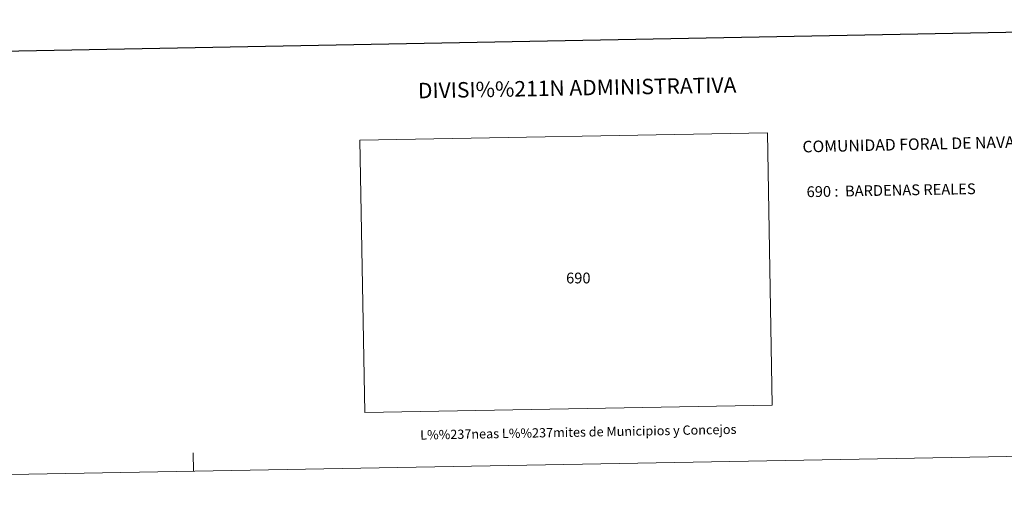
# Model space of a CAD drawing. Units: metres. Extents: x 624629 to 629137, y 4673626 to 4676676.
# Drawn here: x 625842 to 626639, y 4673626 to 4674015 of the extents above; entities that cross this region are included whole.
import ezdxf
from ezdxf.enums import TextEntityAlignment as Align

# ---------------------------------------------------------------- set-up
doc = ezdxf.new("R2010")
doc.units = ezdxf.units.M
doc.header["$MEASUREMENT"] = 0
doc.layers.add('Carátula', color=7, linetype='Continuous', lineweight=0)
doc.styles.add('Style-arial', font='arial.shx', dxfattribs={"bigfont": 'arialbig.shx'})

msp = doc.modelspace()

# ---------------------------------------------------------------- linework, layer by layer
at = {"layer": 'Carátula', "color": 7, "linetype": 'Continuous', "lineweight": 30, "flags": 128}
msp.add_lwpolyline([(625438.27, 4676397.47), (625483.96, 4673982.91), (629038.31, 4674050.18), (628992.67, 4676461.74), (625438.27, 4676397.47)], dxfattribs=at)
at = {"layer": 'Carátula', "color": 7, "linetype": 'Continuous', "lineweight": 0, "flags": 128}
msp.add_lwpolyline([(625982.57, 4673649.37), (625982.3, 4673664.37)], dxfattribs=at)
at = {"layer": 'Carátula', "color": 7, "linetype": 'Continuous', "lineweight": 0}
for points in [[(624682.79, 4673625.87), (629137.06, 4673706.41), (629083.37, 4676675.93), (624629.1, 4676595.4)], [(626121.22, 4673696.89), (626451.18, 4673702.85), (626447.2, 4673923.38), (626117.23, 4673917.41)]]:
    msp.add_3dface(points, dxfattribs=at)

# ---------------------------------------------------------------- texts
at = {"layer": 'Carátula', "color": 7, "linetype": 'Continuous', "lineweight": 0, "style": 'Style-arial'}
for s, height, p in [('DIVISI%%211N ADMINISTRATIVA', 12.4999, (626293.15, 4673959.74)), ('L%%237neas L%%237mites de Municipios y Concejos', 7.4999, (626294.09, 4673681.06)), ('L%%237neas L%%237mites de Municipios y Concejos', 7.4999, (626294.09, 4673681.06))]:
    msp.add_text(s, height=height, rotation=1.03583, dxfattribs=at).set_placement(p, align=Align.MIDDLE_CENTER)
for s, height, rotation, p in [('COMUNIDAD FORAL DE NAVARRA', 9.3598, 1.30078, (626475.65, 4673912.02)), ('690 :  BARDENAS REALES', 8.7257, 1.03583, (626478.96, 4673875.55))]:
    msp.add_text(s, height=height, rotation=rotation, dxfattribs=at).set_placement(p, align=Align.MIDDLE_LEFT)
msp.add_text('690', height=8.725, dxfattribs=at).set_placement((626284.2, 4673810.13), align=Align.TOP_LEFT)

doc.saveas('drawing.dxf')
